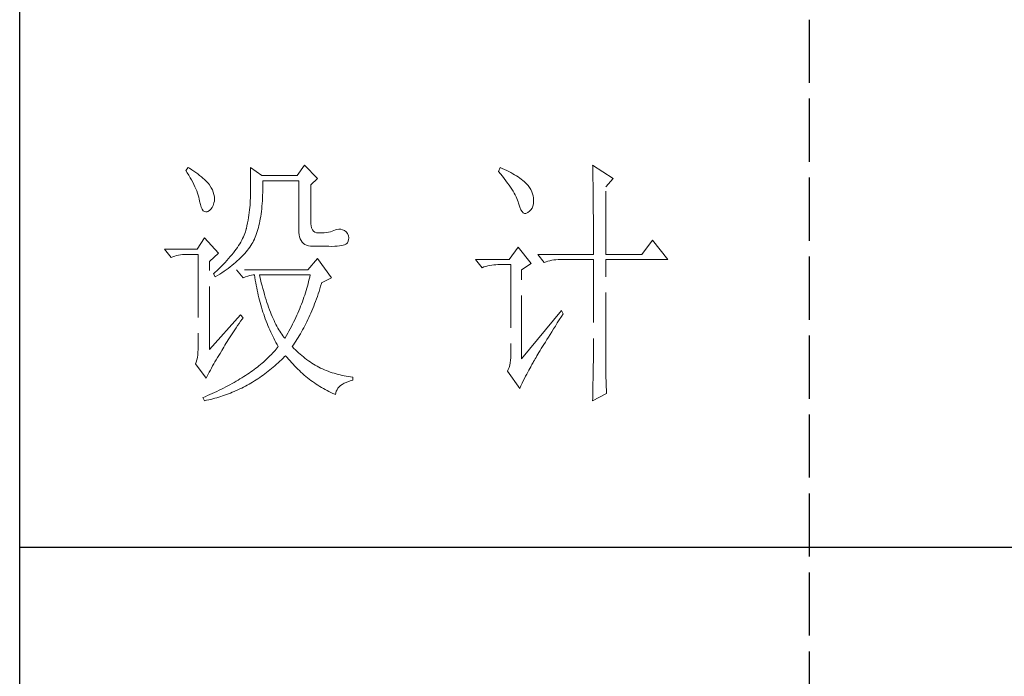
# Model space of a CAD drawing. Units: millimetres. Extents: x 13185 to 20207, y -5397 to 9296.
# Drawn here: x 19694 to 19947, y 1353 to 1521 of the extents above; entities that cross this region are included whole.
import ezdxf

# ---------------------------------------------------------------- set-up
doc = ezdxf.new("R2010")
doc.units = ezdxf.units.MM
doc.linetypes.add('ACAD_ISO02W100', pattern=[15, 12, -3])
doc.layers.add('轮廓线', color=1, linetype='ACAD_ISO02W100', lineweight=25)

# ---------------------------------------------------------------- blocks, each defined once
blk = doc.blocks.new('文字')
blk.add_line((3870.01, 1145.22), (3870.01, 643.97))
at = {"layer": '轮廓线', "color": 7, "lineweight": 0}
for p, q in [((3752.05, 1117.17), (3751.59, 1116.58)), ((3751.59, 1116.58), (3751.88, 1116.12)), ((3752.31, 1117), (3752.05, 1117.17)), ((3752.74, 1116.73), (3752.31, 1117)), ((3753.14, 1116.45), (3752.74, 1116.73)), ((3753.52, 1116.18), (3753.14, 1116.45)), ((3763.87, 1117.17), (3763.87, 1111.72)), ((3766.05, 1115.61), (3763.87, 1117.17)), ((3774.13, 1117.56), (3772.73, 1115.61)), ((3776.62, 1115.03), (3774.13, 1117.56)), ((3811.29, 1117.17), (3810.98, 1116.39)), ((3810.98, 1116.39), (3811.36, 1115.93)), ((3811.71, 1116.98), (3811.29, 1117.17)), ((3812.13, 1116.78), (3811.71, 1116.98)), ((3812.54, 1116.58), (3812.13, 1116.78)), ((3812.94, 1116.38), (3812.54, 1116.58)), ((3828.86, 1117.56), (3828.87, 1117.33)), ((3832.74, 1115.03), (3828.86, 1117.56)), ((3828.87, 1117.33), (3828.87, 1117.08)), ((3828.87, 1117.08), (3828.88, 1116.82)), ((3828.88, 1116.82), (3828.89, 1116.55)), ((3828.89, 1116.55), (3828.9, 1116.26)), ((3751.88, 1116.12), (3752.17, 1115.66)), ((3752.17, 1115.66), (3752.43, 1115.21)), ((3752.43, 1115.21), (3752.68, 1114.77)), ((3752.68, 1114.77), (3752.91, 1114.34)), ((3753.89, 1115.92), (3753.52, 1116.18)), ((3754.23, 1115.65), (3753.89, 1115.92)), ((3754.56, 1115.39), (3754.23, 1115.65)), ((3754.86, 1115.13), (3754.56, 1115.39)), ((3755.15, 1114.87), (3754.86, 1115.13)), ((3755.41, 1114.61), (3755.15, 1114.87)), ((3755.66, 1114.36), (3755.41, 1114.61)), ((3772.73, 1115.61), (3766.05, 1115.61)), ((3766.21, 1114.16), (3766.2, 1114.64)), ((3766.2, 1114.64), (3773.04, 1114.64)), ((3773.04, 1114.64), (3773.04, 1105.31)), ((3775.37, 1113.86), (3776.62, 1115.03)), ((3811.36, 1115.93), (3811.72, 1115.48)), ((3811.72, 1115.48), (3812.07, 1115.04)), ((3812.07, 1115.04), (3812.4, 1114.61)), ((3812.4, 1114.61), (3812.7, 1114.19)), ((3813.32, 1116.18), (3812.94, 1116.38)), ((3813.68, 1115.97), (3813.32, 1116.18)), ((3814.04, 1115.76), (3813.68, 1115.97)), ((3814.38, 1115.55), (3814.04, 1115.76)), ((3814.7, 1115.34), (3814.38, 1115.55)), ((3815.01, 1115.13), (3814.7, 1115.34)), ((3815.31, 1114.91), (3815.01, 1115.13)), ((3815.59, 1114.69), (3815.31, 1114.91)), ((3815.86, 1114.47), (3815.59, 1114.69)), ((3828.9, 1116.26), (3828.91, 1115.95)), ((3828.91, 1115.95), (3828.91, 1115.64)), ((3828.91, 1115.64), (3828.92, 1115.3)), ((3828.92, 1115.3), (3828.92, 1114.95)), ((3828.92, 1114.95), (3828.93, 1114.59)), ((3828.93, 1114.59), (3828.94, 1114.21)), ((3831.34, 1113.47), (3832.74, 1115.03)), ((3752.91, 1114.34), (3753.13, 1113.91)), ((3753.13, 1113.91), (3753.32, 1113.49)), ((3753.32, 1113.49), (3753.51, 1113.09)), ((3753.51, 1113.09), (3753.67, 1112.68)), ((3753.67, 1112.68), (3753.81, 1112.29)), ((3755.89, 1114.11), (3755.66, 1114.36)), ((3756.09, 1113.86), (3755.89, 1114.11)), ((3756.18, 1113.73), (3756.09, 1113.86)), ((3756.44, 1113.31), (3756.18, 1113.73)), ((3756.66, 1112.88), (3756.44, 1113.31)), ((3756.82, 1112.46), (3756.66, 1112.88)), ((3766.2, 1112.42), (3766.21, 1112.99)), ((3766.21, 1113.57), (3766.21, 1114.16)), ((3766.21, 1112.99), (3766.21, 1113.57)), ((3775.37, 1106.47), (3775.37, 1113.86)), ((3812.7, 1114.19), (3812.99, 1113.78)), ((3812.99, 1113.78), (3813.26, 1113.39)), ((3813.26, 1113.39), (3813.51, 1113)), ((3813.51, 1113), (3813.74, 1112.63)), ((3816.11, 1114.25), (3815.86, 1114.47)), ((3816.28, 1114.07), (3816.11, 1114.25)), ((3816.6, 1113.7), (3816.28, 1114.07)), ((3816.89, 1113.32), (3816.6, 1113.7)), ((3817.12, 1112.94), (3816.89, 1113.32)), ((3817.32, 1112.55), (3817.12, 1112.94)), ((3828.94, 1114.21), (3828.94, 1113.82)), ((3828.94, 1113.82), (3828.95, 1113.41)), ((3828.95, 1113.41), (3828.96, 1112.98)), ((3828.96, 1112.98), (3828.96, 1112.55)), ((3831.34, 1100.64), (3831.34, 1113.47)), ((3753.81, 1112.29), (3753.94, 1111.9)), ((3753.94, 1111.9), (3754.05, 1111.52)), ((3754.05, 1111.52), (3754.15, 1111.15)), ((3754.15, 1111.15), (3754.22, 1110.79)), ((3754.22, 1110.79), (3754.23, 1110.75)), ((3756.95, 1112.03), (3756.82, 1112.46)), ((3757.02, 1111.6), (3756.95, 1112.03)), ((3757.05, 1111.18), (3757.02, 1111.6)), ((3757.03, 1110.75), (3757.05, 1111.18)), ((3763.85, 1110.87), (3763.83, 1110.44)), ((3763.86, 1111.3), (3763.85, 1110.87)), ((3763.87, 1111.72), (3763.86, 1111.3)), ((3766.1, 1110.28), (3766.14, 1110.8)), ((3766.14, 1110.8), (3766.16, 1111.33)), ((3766.16, 1111.33), (3766.19, 1111.87)), ((3766.19, 1111.87), (3766.2, 1112.42)), ((3813.74, 1112.63), (3813.95, 1112.27)), ((3813.95, 1112.27), (3814.14, 1111.92)), ((3814.14, 1111.92), (3814.32, 1111.58)), ((3814.32, 1111.58), (3814.47, 1111.26)), ((3814.47, 1111.26), (3814.6, 1110.94)), ((3814.6, 1110.94), (3814.72, 1110.64)), ((3817.47, 1112.16), (3817.32, 1112.55)), ((3817.58, 1111.76), (3817.47, 1112.16)), ((3817.64, 1111.35), (3817.58, 1111.76)), ((3817.66, 1110.94), (3817.64, 1111.35)), ((3817.66, 1110.77), (3817.66, 1110.94)), ((3828.96, 1112.55), (3828.97, 1112.09)), ((3828.97, 1112.09), (3828.97, 1111.62)), ((3828.97, 1111.62), (3828.97, 1111.14)), ((3828.97, 1111.14), (3828.98, 1110.64)), ((3754.23, 1110.75), (3754.36, 1110.13)), ((3754.36, 1110.13), (3754.52, 1109.63)), ((3754.52, 1109.63), (3754.7, 1109.23)), ((3754.7, 1109.23), (3754.9, 1108.94)), ((3754.9, 1108.94), (3755.12, 1108.76)), ((3755.78, 1108.8), (3756.1, 1108.98)), ((3756.1, 1108.98), (3756.37, 1109.23)), ((3756.37, 1109.23), (3756.6, 1109.55)), ((3756.6, 1109.55), (3756.8, 1109.95)), ((3756.8, 1109.95), (3756.95, 1110.42)), ((3756.95, 1110.42), (3757.03, 1110.75)), ((3763.71, 1109.07), (3763.65, 1108.59)), ((3763.76, 1109.53), (3763.71, 1109.07)), ((3763.8, 1109.99), (3763.76, 1109.53)), ((3763.83, 1110.44), (3763.8, 1109.99)), ((3765.96, 1108.79), (3766.01, 1109.27)), ((3766.01, 1109.27), (3766.06, 1109.77)), ((3766.06, 1109.77), (3766.1, 1110.28)), ((3814.72, 1110.64), (3814.81, 1110.34)), ((3814.81, 1110.34), (3814.86, 1110.17)), ((3814.86, 1110.17), (3815.04, 1109.59)), ((3815.04, 1109.59), (3815.23, 1109.13)), ((3815.23, 1109.13), (3815.45, 1108.78)), ((3816.89, 1108.83), (3817.15, 1109.1)), ((3817.15, 1109.1), (3817.36, 1109.43)), ((3817.36, 1109.43), (3817.51, 1109.82)), ((3817.51, 1109.82), (3817.61, 1110.27)), ((3817.61, 1110.27), (3817.66, 1110.77)), ((3828.98, 1110.64), (3828.98, 1110.13)), ((3828.98, 1110.13), (3828.99, 1109.6)), ((3828.99, 1109.6), (3828.99, 1109.06)), ((3828.99, 1109.06), (3828.99, 1108.5)), ((3755.12, 1108.76), (3755.37, 1108.7)), ((3755.37, 1108.7), (3755.64, 1108.74)), ((3755.64, 1108.74), (3755.78, 1108.8)), ((3763.42, 1107.12), (3763.32, 1106.61)), ((3763.5, 1107.62), (3763.42, 1107.12)), ((3763.58, 1108.11), (3763.5, 1107.62)), ((3763.65, 1108.59), (3763.58, 1108.11)), ((3765.67, 1106.97), (3765.75, 1107.41)), ((3765.75, 1107.41), (3765.83, 1107.85)), ((3765.83, 1107.85), (3765.89, 1108.32)), ((3765.89, 1108.32), (3765.96, 1108.79)), ((3815.45, 1108.78), (3815.68, 1108.55)), ((3815.68, 1108.55), (3815.92, 1108.43)), ((3815.92, 1108.43), (3816.18, 1108.43)), ((3816.18, 1108.43), (3816.46, 1108.54)), ((3816.46, 1108.54), (3816.57, 1108.61)), ((3816.57, 1108.61), (3816.89, 1108.83)), ((3828.99, 1108.5), (3829, 1107.93)), ((3829, 1107.93), (3829, 1107.34)), ((3829, 1107.34), (3829, 1106.74)), ((3763.01, 1105.2), (3762.91, 1104.89)), ((3763.09, 1105.5), (3763.01, 1105.2)), ((3763.1, 1105.56), (3763.09, 1105.5)), ((3763.22, 1106.09), (3763.1, 1105.56)), ((3763.32, 1106.61), (3763.22, 1106.09)), ((3765.17, 1104.96), (3765.28, 1105.34)), ((3765.28, 1105.34), (3765.39, 1105.72)), ((3765.39, 1105.72), (3765.49, 1106.13)), ((3765.49, 1106.13), (3765.58, 1106.54)), ((3765.58, 1106.54), (3765.67, 1106.97)), ((3773.04, 1105.31), (3773.06, 1104.81)), ((3775.4, 1106.05), (3775.37, 1106.47)), ((3775.48, 1105.66), (3775.4, 1106.05)), ((3775.63, 1105.33), (3775.48, 1105.66)), ((3775.83, 1105.07), (3775.63, 1105.33)), ((3780.04, 1105.31), (3779.73, 1105.16)), ((3780.28, 1105.38), (3780.04, 1105.31)), ((3780.66, 1105.43), (3780.28, 1105.38)), ((3781.02, 1105.41), (3780.66, 1105.43)), ((3781.38, 1105.32), (3781.02, 1105.41)), ((3781.72, 1105.16), (3781.38, 1105.32)), ((3829, 1106.74), (3829, 1106.12)), ((3829, 1106.12), (3829.01, 1105.49)), ((3829.01, 1105.49), (3829.01, 1104.84)), ((3755.16, 1103.75), (3753.76, 1101.61)), ((3757.81, 1100.84), (3755.16, 1103.75)), ((3762.21, 1103.31), (3762.02, 1102.98)), ((3762.38, 1103.63), (3762.21, 1103.31)), ((3762.53, 1103.95), (3762.38, 1103.63)), ((3762.67, 1104.27), (3762.53, 1103.95)), ((3762.8, 1104.58), (3762.67, 1104.27)), ((3762.91, 1104.89), (3762.8, 1104.58)), ((3764.48, 1103.23), (3764.64, 1103.54)), ((3764.64, 1103.54), (3764.65, 1103.56)), ((3764.65, 1103.56), (3764.78, 1103.89)), ((3764.78, 1103.89), (3764.92, 1104.23)), ((3764.92, 1104.23), (3765.05, 1104.59)), ((3765.05, 1104.59), (3765.17, 1104.96)), ((3773.06, 1104.81), (3773.11, 1104.35)), ((3773.11, 1104.35), (3773.21, 1103.94)), ((3773.21, 1103.94), (3773.33, 1103.58)), ((3773.33, 1103.58), (3773.5, 1103.25)), ((3776.09, 1104.88), (3775.83, 1105.07)), ((3776.41, 1104.76), (3776.09, 1104.88)), ((3776.8, 1104.71), (3776.41, 1104.76)), ((3777.24, 1104.72), (3776.8, 1104.71)), ((3777.44, 1104.72), (3777.24, 1104.72)), ((3777.88, 1104.75), (3777.44, 1104.72)), ((3778.29, 1104.79), (3777.88, 1104.75)), ((3778.69, 1104.85), (3778.29, 1104.79)), ((3779.06, 1104.93), (3778.69, 1104.85)), ((3779.41, 1105.03), (3779.06, 1104.93)), ((3779.73, 1105.16), (3779.41, 1105.03)), ((3782.06, 1104.92), (3781.72, 1105.16)), ((3782.29, 1104.58), (3782.06, 1104.92)), ((3782.47, 1104.18), (3782.29, 1104.58)), ((3782.37, 1102.97), (3782.51, 1103.38)), ((3782.54, 1103.78), (3782.47, 1104.18)), ((3782.51, 1103.38), (3782.54, 1103.78)), ((3829.01, 1104.84), (3829.01, 1104.18)), ((3829.01, 1104.18), (3829.01, 1102.81)), ((3840.21, 1103.36), (3838.18, 1100.64)), ((3843.16, 1099.67), (3840.21, 1103.36)), ((3753.76, 1101.61), (3747.54, 1101.61)), ((3747.54, 1101.61), (3748.79, 1100.06)), ((3761.15, 1101.63), (3760.89, 1101.28)), ((3761.39, 1101.97), (3761.15, 1101.63)), ((3761.62, 1102.31), (3761.39, 1101.97)), ((3761.83, 1102.64), (3761.62, 1102.31)), ((3762.02, 1102.98), (3761.83, 1102.64)), ((3763.3, 1101.41), (3763.52, 1101.71)), ((3763.52, 1101.71), (3763.74, 1102.01)), ((3763.74, 1102.01), (3763.94, 1102.31)), ((3763.94, 1102.31), (3764.13, 1102.62)), ((3764.13, 1102.62), (3764.31, 1102.92)), ((3764.31, 1102.92), (3764.48, 1103.23)), ((3773.5, 1103.25), (3773.7, 1102.97)), ((3773.7, 1102.97), (3773.94, 1102.73)), ((3773.94, 1102.73), (3774.22, 1102.54)), ((3774.22, 1102.54), (3774.53, 1102.39)), ((3774.53, 1102.39), (3774.88, 1102.28)), ((3774.88, 1102.28), (3775.27, 1102.22)), ((3775.27, 1102.22), (3775.68, 1102.2)), ((3775.68, 1102.2), (3778.17, 1102.2)), ((3778.17, 1102.2), (3778.79, 1102.17)), ((3778.79, 1102.17), (3779.36, 1102.16)), ((3779.36, 1102.16), (3779.87, 1102.17)), ((3779.87, 1102.17), (3780.35, 1102.2)), ((3780.35, 1102.2), (3780.77, 1102.24)), ((3780.77, 1102.24), (3781.15, 1102.3)), ((3781.15, 1102.3), (3781.47, 1102.38)), ((3781.47, 1102.38), (3781.75, 1102.48)), ((3781.75, 1102.48), (3781.98, 1102.59)), ((3781.98, 1102.59), (3782.17, 1102.72)), ((3782.17, 1102.72), (3782.3, 1102.86)), ((3782.3, 1102.86), (3782.37, 1102.97)), ((3814.71, 1102), (3813, 1099.67)), ((3817.19, 1098.89), (3814.71, 1102)), ((3829.01, 1102.81), (3829.01, 1102.1)), ((3829.01, 1102.1), (3829.01, 1100.64)), ((3748.79, 1100.06), (3749.13, 1100.19)), ((3749.13, 1100.19), (3749.49, 1100.31)), ((3749.49, 1100.31), (3749.85, 1100.41)), ((3749.85, 1100.41), (3750.22, 1100.49)), ((3750.22, 1100.49), (3750.61, 1100.55)), ((3750.61, 1100.55), (3751, 1100.6)), ((3751, 1100.6), (3751.4, 1100.63)), ((3751.4, 1100.63), (3751.81, 1100.64)), ((3751.81, 1100.64), (3753.92, 1100.64)), ((3753.92, 1100.64), (3753.92, 1082.56)), ((3756.09, 1099.28), (3757.81, 1100.84)), ((3759.73, 1099.85), (3759.4, 1099.48)), ((3760.04, 1100.21), (3759.73, 1099.85)), ((3760.34, 1100.57), (3760.04, 1100.21)), ((3760.63, 1100.93), (3760.34, 1100.57)), ((3760.89, 1101.28), (3760.63, 1100.93)), ((3761.38, 1099.38), (3761.69, 1099.66)), ((3761.69, 1099.66), (3761.99, 1099.95)), ((3761.99, 1099.95), (3762.27, 1100.24)), ((3762.27, 1100.24), (3762.54, 1100.53)), ((3762.54, 1100.53), (3762.81, 1100.82)), ((3762.81, 1100.82), (3763.06, 1101.11)), ((3763.06, 1101.11), (3763.3, 1101.41)), ((3776.62, 1099.86), (3774.75, 1097.72)), ((3779.26, 1096.17), (3776.62, 1099.86)), ((3813, 1099.67), (3806.62, 1099.67)), ((3806.62, 1099.67), (3807.87, 1098.11)), ((3818.44, 1100.64), (3819.68, 1099.08)), ((3818.44, 1100.64), (3829.01, 1100.64)), ((3821.12, 1099.51), (3821.5, 1099.58)), ((3821.5, 1099.58), (3821.9, 1099.62)), ((3821.9, 1099.62), (3822.3, 1099.66)), ((3822.3, 1099.66), (3822.71, 1099.67)), ((3822.71, 1099.67), (3829.01, 1099.67)), ((3829.01, 1099.67), (3829.01, 1082.04)), ((3831.34, 1100.64), (3838.18, 1100.64)), ((3831.34, 1081.39), (3831.34, 1099.67)), ((3831.34, 1099.67), (3843.16, 1099.67)), ((3756.09, 1082.56), (3756.09, 1099.28)), ((3757.95, 1097.97), (3757.55, 1097.59)), ((3758.34, 1098.35), (3757.95, 1097.97)), ((3758.71, 1098.73), (3758.34, 1098.35)), ((3759.06, 1099.11), (3758.71, 1098.73)), ((3758.88, 1097.43), (3759.27, 1097.7)), ((3759.4, 1099.48), (3759.06, 1099.11)), ((3759.27, 1097.7), (3759.65, 1097.98)), ((3759.65, 1097.98), (3760.02, 1098.25)), ((3760.02, 1098.25), (3760.37, 1098.53)), ((3760.37, 1098.53), (3760.72, 1098.81)), ((3760.72, 1098.81), (3761.05, 1099.09)), ((3761.05, 1099.09), (3761.38, 1099.38)), ((3761.22, 1097.72), (3762.47, 1096.17)), ((3774.75, 1097.72), (3761.22, 1097.72)), ((3807.87, 1098.11), (3808.21, 1098.24)), ((3808.21, 1098.24), (3808.57, 1098.36)), ((3808.57, 1098.36), (3808.93, 1098.46)), ((3808.93, 1098.46), (3809.31, 1098.54)), ((3809.31, 1098.54), (3809.69, 1098.61)), ((3809.69, 1098.61), (3810.08, 1098.65)), ((3810.08, 1098.65), (3810.48, 1098.68)), ((3810.48, 1098.68), (3810.89, 1098.7)), ((3810.89, 1098.7), (3813.31, 1098.7)), ((3813.31, 1098.7), (3813.31, 1081)), ((3815.33, 1097.72), (3817.19, 1098.89)), ((3815.33, 1080.81), (3815.33, 1097.72)), ((3819.68, 1099.08), (3820.03, 1099.22)), ((3820.03, 1099.22), (3820.38, 1099.33)), ((3820.38, 1099.33), (3820.75, 1099.43)), ((3820.75, 1099.43), (3821.12, 1099.51)), ((3757.14, 1097.2), (3756.87, 1096.95)), ((3756.87, 1096.95), (3757.18, 1096.36)), ((3757.55, 1097.59), (3757.14, 1097.2)), ((3757.18, 1096.36), (3757.62, 1096.63)), ((3757.62, 1096.63), (3758.05, 1096.89)), ((3758.05, 1096.89), (3758.47, 1097.16)), ((3758.47, 1097.16), (3758.88, 1097.43)), ((3762.47, 1096.17), (3762.93, 1096.35)), ((3762.93, 1096.35), (3763.36, 1096.5)), ((3763.36, 1096.5), (3763.75, 1096.62)), ((3763.75, 1096.62), (3764.1, 1096.69)), ((3764.1, 1096.69), (3764.42, 1096.74)), ((3764.42, 1096.74), (3764.65, 1096.75)), ((3764.65, 1096.75), (3764.72, 1096.25)), ((3764.72, 1096.25), (3764.8, 1095.76)), ((3765.65, 1096.45), (3765.58, 1096.75)), ((3765.58, 1096.75), (3775.22, 1096.75)), ((3765.79, 1095.85), (3765.65, 1096.45)), ((3765.94, 1095.26), (3765.79, 1095.85)), ((3775.03, 1095.9), (3774.93, 1095.47)), ((3775.13, 1096.32), (3775.03, 1095.9)), ((3775.22, 1096.75), (3775.13, 1096.32)), ((3777.39, 1095.2), (3779.26, 1096.17)), ((3764.8, 1095.76), (3764.88, 1095.26)), ((3764.88, 1095.26), (3764.97, 1094.78)), ((3764.97, 1094.78), (3765.06, 1094.3)), ((3765.06, 1094.3), (3765.15, 1093.82)), ((3766.09, 1094.68), (3765.94, 1095.26)), ((3766.24, 1094.13), (3766.09, 1094.68)), ((3766.39, 1093.58), (3766.24, 1094.13)), ((3774.58, 1094.19), (3774.46, 1093.76)), ((3774.7, 1094.62), (3774.58, 1094.19)), ((3774.82, 1095.04), (3774.7, 1094.62)), ((3774.93, 1095.47), (3774.82, 1095.04)), ((3776.9, 1093.61), (3777.06, 1094.09)), ((3777.06, 1094.09), (3777.21, 1094.59)), ((3777.21, 1094.59), (3777.36, 1095.09)), ((3777.36, 1095.09), (3777.39, 1095.2)), ((3765.15, 1093.82), (3765.25, 1093.34)), ((3765.25, 1093.34), (3765.36, 1092.87)), ((3765.36, 1092.87), (3765.47, 1092.4)), ((3765.47, 1092.4), (3765.59, 1091.94)), ((3766.54, 1093.04), (3766.39, 1093.58)), ((3766.69, 1092.52), (3766.54, 1093.04)), ((3766.85, 1092.02), (3766.69, 1092.52)), ((3774.04, 1092.48), (3773.9, 1092.05)), ((3774.19, 1092.91), (3774.04, 1092.48)), ((3774.33, 1093.34), (3774.19, 1092.91)), ((3774.46, 1093.76), (3774.33, 1093.34)), ((3776.24, 1091.71), (3776.41, 1092.18)), ((3776.41, 1092.18), (3776.58, 1092.65)), ((3776.58, 1092.65), (3776.74, 1093.12)), ((3776.74, 1093.12), (3776.9, 1093.61)), ((3765.59, 1091.94), (3765.71, 1091.48)), ((3765.71, 1091.48), (3765.83, 1091.03)), ((3765.83, 1091.03), (3765.97, 1090.58)), ((3765.97, 1090.58), (3766.1, 1090.13)), ((3767.01, 1091.52), (3766.85, 1092.02)), ((3767.17, 1091.04), (3767.01, 1091.52)), ((3767.33, 1090.58), (3767.17, 1091.04)), ((3767.5, 1090.12), (3767.33, 1090.58)), ((3773.24, 1090.35), (3773.06, 1089.92)), ((3773.41, 1090.77), (3773.24, 1090.35)), ((3773.58, 1091.2), (3773.41, 1090.77)), ((3773.74, 1091.63), (3773.58, 1091.2)), ((3773.9, 1092.05), (3773.74, 1091.63)), ((3775.54, 1089.93), (3775.72, 1090.37)), ((3775.72, 1090.37), (3775.9, 1090.81)), ((3775.9, 1090.81), (3776.07, 1091.26)), ((3776.07, 1091.26), (3776.24, 1091.71)), ((3762, 1089.17), (3756.09, 1082.56)), ((3762.47, 1088.58), (3762, 1089.17)), ((3762.29, 1088.33), (3762.47, 1088.58)), ((3766.1, 1090.13), (3766.24, 1089.68)), ((3766.24, 1089.68), (3766.39, 1089.25)), ((3766.39, 1089.25), (3766.54, 1088.81)), ((3766.54, 1088.81), (3766.69, 1088.38)), ((3766.69, 1088.38), (3766.85, 1087.96)), ((3767.67, 1089.68), (3767.5, 1090.12)), ((3767.84, 1089.26), (3767.67, 1089.68)), ((3768.01, 1088.84), (3767.84, 1089.26)), ((3768.18, 1088.45), (3768.01, 1088.84)), ((3768.35, 1088.06), (3768.18, 1088.45)), ((3772.49, 1088.64), (3772.29, 1088.21)), ((3772.68, 1089.07), (3772.49, 1088.64)), ((3772.87, 1089.49), (3772.68, 1089.07)), ((3773.06, 1089.92), (3772.87, 1089.49)), ((3774.79, 1088.24), (3774.98, 1088.65)), ((3774.98, 1088.65), (3775.17, 1089.07)), ((3775.17, 1089.07), (3775.36, 1089.5)), ((3775.36, 1089.5), (3775.54, 1089.93)), ((3822.95, 1089.95), (3815.33, 1080.81)), ((3822.53, 1088.2), (3822.92, 1088.83)), ((3822.92, 1088.83), (3823.26, 1089.36)), ((3823.26, 1089.36), (3822.95, 1089.95)), ((3760.89, 1086.31), (3761.16, 1086.71)), ((3761.16, 1086.71), (3761.43, 1087.1)), ((3761.43, 1087.1), (3761.71, 1087.51)), ((3761.71, 1087.51), (3762, 1087.92)), ((3762, 1087.92), (3762.29, 1088.33)), ((3766.85, 1087.96), (3767.02, 1087.53)), ((3767.02, 1087.53), (3767.19, 1087.11)), ((3767.19, 1087.11), (3767.36, 1086.7)), ((3767.36, 1086.7), (3767.54, 1086.29)), ((3768.53, 1087.69), (3768.35, 1088.06)), ((3768.71, 1087.33), (3768.53, 1087.69)), ((3768.89, 1086.98), (3768.71, 1087.33)), ((3769.07, 1086.65), (3768.89, 1086.98)), ((3769.25, 1086.33), (3769.07, 1086.65)), ((3771.42, 1086.5), (3771.19, 1086.08)), ((3771.64, 1086.93), (3771.42, 1086.5)), ((3771.86, 1087.36), (3771.64, 1086.93)), ((3772.08, 1087.78), (3771.86, 1087.36)), ((3772.29, 1088.21), (3772.08, 1087.78)), ((3773.79, 1086.28), (3773.99, 1086.66)), ((3773.99, 1086.66), (3774.2, 1087.04)), ((3774.2, 1087.04), (3774.4, 1087.44)), ((3774.4, 1087.44), (3774.6, 1087.83)), ((3774.6, 1087.83), (3774.79, 1088.24)), ((3821.1, 1085.93), (3821.44, 1086.47)), ((3821.44, 1086.47), (3821.79, 1087.03)), ((3821.79, 1087.03), (3822.15, 1087.61)), ((3822.15, 1087.61), (3822.53, 1088.2)), ((3759.67, 1084.43), (3759.9, 1084.8)), ((3759.9, 1084.8), (3760.14, 1085.17)), ((3760.14, 1085.17), (3760.39, 1085.54)), ((3760.39, 1085.54), (3760.64, 1085.92)), ((3760.64, 1085.92), (3760.89, 1086.31)), ((3767.54, 1086.29), (3767.72, 1085.88)), ((3767.72, 1085.88), (3767.91, 1085.48)), ((3767.91, 1085.48), (3768.11, 1085.08)), ((3768.11, 1085.08), (3768.31, 1084.69)), ((3768.31, 1084.69), (3768.51, 1084.3)), ((3769.44, 1086.02), (3769.25, 1086.33)), ((3769.63, 1085.73), (3769.44, 1086.02)), ((3769.82, 1085.45), (3769.63, 1085.73)), ((3770.01, 1085.19), (3769.82, 1085.45)), ((3770.2, 1084.94), (3770.01, 1085.19)), ((3770.4, 1084.69), (3770.2, 1084.94)), ((3770.46, 1084.8), (3770.4, 1084.69)), ((3770.71, 1085.22), (3770.46, 1084.8)), ((3770.95, 1085.65), (3770.71, 1085.22)), ((3771.19, 1086.08), (3770.95, 1085.65)), ((3772.71, 1084.47), (3772.93, 1084.82)), ((3772.93, 1084.82), (3773.15, 1085.17)), ((3773.15, 1085.17), (3773.37, 1085.54)), ((3773.37, 1085.54), (3773.58, 1085.9)), ((3773.58, 1085.9), (3773.79, 1086.28)), ((3820.17, 1084.44), (3820.47, 1084.91)), ((3820.47, 1084.91), (3820.78, 1085.41)), ((3820.78, 1085.41), (3821.1, 1085.93)), ((3758.62, 1082.69), (3758.82, 1083.03)), ((3758.82, 1083.03), (3759.02, 1083.37)), ((3759.02, 1083.37), (3759.23, 1083.72)), ((3759.23, 1083.72), (3759.45, 1084.07)), ((3759.45, 1084.07), (3759.67, 1084.43)), ((3768.51, 1084.3), (3768.72, 1083.91)), ((3768.72, 1083.91), (3768.93, 1083.53)), ((3768.96, 1082.89), (3768.75, 1082.63)), ((3768.93, 1083.53), (3769.15, 1083.15)), ((3769.15, 1083.14), (3768.96, 1082.89)), ((3769.15, 1083.15), (3769.15, 1083.14)), ((3771.8, 1083.14), (3772.03, 1083.46)), ((3771.85, 1083.08), (3771.8, 1083.14)), ((3772.14, 1082.78), (3771.85, 1083.08)), ((3772.03, 1083.46), (3772.26, 1083.79)), ((3772.42, 1082.49), (3772.14, 1082.78)), ((3772.26, 1083.79), (3772.49, 1084.13)), ((3772.49, 1084.13), (3772.71, 1084.47)), ((3818.89, 1082.36), (3819.12, 1082.73)), ((3819.12, 1082.73), (3819.36, 1083.13)), ((3819.36, 1083.13), (3819.62, 1083.54)), ((3819.62, 1083.54), (3819.89, 1083.98)), ((3819.89, 1083.98), (3820.17, 1084.44)), ((3753.79, 1081.07), (3753.7, 1080.62)), ((3753.86, 1081.54), (3753.79, 1081.07)), ((3753.9, 1082.04), (3753.86, 1081.54)), ((3753.92, 1082.56), (3753.9, 1082.04)), ((3757.37, 1080.62), (3757.61, 1081.03)), ((3757.61, 1081.03), (3757.85, 1081.43)), ((3757.85, 1081.43), (3758.1, 1081.83)), ((3758.1, 1081.83), (3758.35, 1082.24)), ((3758.35, 1082.24), (3758.43, 1082.36)), ((3758.43, 1082.36), (3758.62, 1082.69)), ((3767.13, 1080.91), (3766.87, 1080.66)), ((3767.38, 1081.15), (3767.13, 1080.91)), ((3767.63, 1081.4), (3767.38, 1081.15)), ((3767.86, 1081.64), (3767.63, 1081.4)), ((3768.09, 1081.89), (3767.86, 1081.64)), ((3768.32, 1082.14), (3768.09, 1081.89)), ((3768.54, 1082.38), (3768.32, 1082.14)), ((3768.75, 1082.63), (3768.54, 1082.38)), ((3769.76, 1080.61), (3770.07, 1080.91)), ((3770.07, 1080.91), (3770.37, 1081.21)), ((3770.37, 1081.21), (3770.55, 1081.39)), ((3770.55, 1081.39), (3770.83, 1081.05)), ((3770.83, 1081.05), (3771.11, 1080.71)), ((3772.72, 1082.2), (3772.42, 1082.49)), ((3773.01, 1081.93), (3772.72, 1082.2)), ((3773.31, 1081.66), (3773.01, 1081.93)), ((3773.62, 1081.4), (3773.31, 1081.66)), ((3773.92, 1081.15), (3773.62, 1081.4)), ((3774.23, 1080.9), (3773.92, 1081.15)), ((3774.55, 1080.67), (3774.23, 1080.9)), ((3813.31, 1081), (3813.29, 1080.53)), ((3817.95, 1080.79), (3818.11, 1081.06)), ((3818.11, 1081.06), (3818.29, 1081.35)), ((3818.29, 1081.35), (3818.47, 1081.67)), ((3818.47, 1081.67), (3818.67, 1082)), ((3818.67, 1082), (3818.89, 1082.36)), ((3829.01, 1080.97), (3829, 1080.57)), ((3829.01, 1082.04), (3829.01, 1081.7)), ((3829.01, 1081.7), (3829.01, 1081.34)), ((3829.01, 1081.34), (3829.01, 1080.97)), ((3831.35, 1080.97), (3831.34, 1081.39)), ((3831.35, 1080.5), (3831.35, 1080.97)), ((3753.58, 1080.19), (3753.45, 1079.84)), ((3753.45, 1079.84), (3755.47, 1077.11)), ((3753.7, 1080.62), (3753.58, 1080.19)), ((3756.26, 1078.65), (3756.47, 1079.04)), ((3756.47, 1079.04), (3756.69, 1079.44)), ((3756.69, 1079.44), (3756.91, 1079.83)), ((3756.91, 1079.83), (3757.14, 1080.23)), ((3757.14, 1080.23), (3757.37, 1080.62)), ((3764.9, 1079.01), (3764.59, 1078.78)), ((3765.2, 1079.24), (3764.9, 1079.01)), ((3765.49, 1079.48), (3765.2, 1079.24)), ((3765.78, 1079.71), (3765.49, 1079.48)), ((3766.07, 1079.95), (3765.78, 1079.71)), ((3766.34, 1080.18), (3766.07, 1079.95)), ((3766.61, 1080.42), (3766.34, 1080.18)), ((3766.87, 1080.66), (3766.61, 1080.42)), ((3767.9, 1078.95), (3768.22, 1079.22)), ((3768.22, 1079.22), (3768.53, 1079.49)), ((3768.53, 1079.49), (3768.84, 1079.76)), ((3768.84, 1079.76), (3769.15, 1080.04)), ((3769.15, 1080.04), (3769.46, 1080.32)), ((3769.46, 1080.32), (3769.76, 1080.61)), ((3771.11, 1080.71), (3771.39, 1080.39)), ((3771.39, 1080.39), (3771.68, 1080.07)), ((3771.68, 1080.07), (3771.97, 1079.75)), ((3771.97, 1079.75), (3772.26, 1079.44)), ((3772.26, 1079.44), (3772.56, 1079.14)), ((3772.56, 1079.14), (3772.85, 1078.84)), ((3774.87, 1080.44), (3774.55, 1080.67)), ((3775.19, 1080.22), (3774.87, 1080.44)), ((3775.52, 1080), (3775.19, 1080.22)), ((3775.85, 1079.8), (3775.52, 1080)), ((3776.19, 1079.6), (3775.85, 1079.8)), ((3776.52, 1079.41), (3776.19, 1079.6)), ((3776.87, 1079.22), (3776.52, 1079.41)), ((3777.21, 1079.05), (3776.87, 1079.22)), ((3777.57, 1078.88), (3777.21, 1079.05)), ((3812.99, 1079.17), (3812.82, 1078.74)), ((3813.13, 1079.61), (3812.99, 1079.17)), ((3813.23, 1080.06), (3813.13, 1079.61)), ((3813.29, 1080.53), (3813.23, 1080.06)), ((3816.92, 1078.98), (3817.11, 1079.29)), ((3817.11, 1079.29), (3817.19, 1079.45)), ((3817.19, 1079.45), (3817.26, 1079.58)), ((3817.26, 1079.58), (3817.34, 1079.73)), ((3817.34, 1079.73), (3817.44, 1079.9)), ((3817.44, 1079.9), (3817.55, 1080.09)), ((3817.55, 1080.09), (3817.66, 1080.3)), ((3817.66, 1080.3), (3817.8, 1080.54)), ((3817.8, 1080.54), (3817.95, 1080.79)), ((3828.99, 1079.29), (3828.98, 1078.83)), ((3829, 1080.16), (3828.99, 1079.74)), ((3828.99, 1079.74), (3828.99, 1079.29)), ((3829, 1080.57), (3829, 1080.16)), ((3831.35, 1080.02), (3831.35, 1080.5)), ((3831.36, 1079.07), (3831.35, 1080.02)), ((3831.37, 1078.59), (3831.36, 1079.07)), ((3755.47, 1077.11), (3755.66, 1077.49)), ((3755.66, 1077.49), (3755.86, 1077.88)), ((3755.86, 1077.88), (3756.06, 1078.27)), ((3756.06, 1078.27), (3756.26, 1078.65)), ((3762.25, 1077.19), (3761.89, 1076.97)), ((3762.6, 1077.41), (3762.25, 1077.19)), ((3762.95, 1077.63), (3762.6, 1077.41)), ((3763.29, 1077.86), (3762.95, 1077.63)), ((3763.62, 1078.09), (3763.29, 1077.86)), ((3763.95, 1078.32), (3763.62, 1078.09)), ((3764.27, 1078.54), (3763.95, 1078.32)), ((3764.59, 1078.78), (3764.27, 1078.54)), ((3765.3, 1077.02), (3765.63, 1077.25)), ((3765.63, 1077.25), (3765.96, 1077.47)), ((3765.96, 1077.47), (3766.29, 1077.71)), ((3766.29, 1077.71), (3766.61, 1077.95)), ((3766.61, 1077.95), (3766.94, 1078.19)), ((3766.94, 1078.19), (3767.26, 1078.44)), ((3767.26, 1078.44), (3767.58, 1078.69)), ((3767.58, 1078.69), (3767.9, 1078.95)), ((3772.85, 1078.84), (3773.16, 1078.55)), ((3773.16, 1078.55), (3773.46, 1078.27)), ((3773.46, 1078.27), (3773.77, 1077.99)), ((3773.77, 1077.99), (3774.08, 1077.72)), ((3774.08, 1077.72), (3774.4, 1077.46)), ((3774.4, 1077.46), (3774.72, 1077.2)), ((3774.72, 1077.2), (3775.04, 1076.94)), ((3777.92, 1078.72), (3777.57, 1078.88)), ((3778.28, 1078.57), (3777.92, 1078.72)), ((3778.64, 1078.43), (3778.28, 1078.57)), ((3779.01, 1078.29), (3778.64, 1078.43)), ((3779.38, 1078.16), (3779.01, 1078.29)), ((3779.75, 1078.04), (3779.38, 1078.16)), ((3780.13, 1077.93), (3779.75, 1078.04)), ((3780.51, 1077.83), (3780.13, 1077.93)), ((3780.9, 1077.73), (3780.51, 1077.83)), ((3781.29, 1077.64), (3780.9, 1077.73)), ((3781.69, 1077.56), (3781.29, 1077.64)), ((3782.08, 1077.48), (3781.69, 1077.56)), ((3782.49, 1077.42), (3782.08, 1077.48)), ((3782.89, 1077.36), (3782.49, 1077.42)), ((3783.3, 1077.31), (3782.89, 1077.36)), ((3783.3, 1076.73), (3783.3, 1077.31)), ((3812.82, 1078.74), (3812.69, 1078.48)), ((3812.69, 1078.48), (3815.02, 1075.17)), ((3815.92, 1077.07), (3816.13, 1077.5)), ((3816.13, 1077.5), (3816.34, 1077.9)), ((3816.34, 1077.9), (3816.54, 1078.28)), ((3816.54, 1078.28), (3816.73, 1078.64)), ((3816.73, 1078.64), (3816.92, 1078.98)), ((3828.95, 1077.35), (3828.94, 1076.83)), ((3828.96, 1077.86), (3828.95, 1077.35)), ((3828.97, 1078.36), (3828.96, 1077.86)), ((3828.98, 1078.83), (3828.97, 1078.36)), ((3831.39, 1077.63), (3831.37, 1078.59)), ((3831.4, 1077.14), (3831.39, 1077.63)), ((3831.41, 1076.66), (3831.4, 1077.14)), ((3759.19, 1075.45), (3758.78, 1075.24)), ((3759.6, 1075.66), (3759.19, 1075.45)), ((3759.99, 1075.88), (3759.6, 1075.66)), ((3760.39, 1076.09), (3759.99, 1075.88)), ((3760.77, 1076.31), (3760.39, 1076.09)), ((3761.15, 1076.53), (3760.77, 1076.31)), ((3761.53, 1076.75), (3761.15, 1076.53)), ((3761.89, 1076.97), (3761.53, 1076.75)), ((3762.21, 1075.24), (3762.56, 1075.42)), ((3762.56, 1075.42), (3762.91, 1075.6)), ((3762.91, 1075.6), (3763.26, 1075.79)), ((3763.26, 1075.79), (3763.6, 1075.98)), ((3763.6, 1075.98), (3763.94, 1076.18)), ((3763.94, 1076.18), (3764.29, 1076.39)), ((3764.29, 1076.39), (3764.62, 1076.59)), ((3764.62, 1076.59), (3764.96, 1076.81)), ((3764.96, 1076.81), (3765.3, 1077.02)), ((3775.04, 1076.94), (3775.36, 1076.7)), ((3775.36, 1076.7), (3775.69, 1076.46)), ((3775.69, 1076.46), (3776.02, 1076.22)), ((3776.02, 1076.22), (3776.36, 1076)), ((3776.36, 1076), (3776.7, 1075.77)), ((3776.7, 1075.77), (3777.04, 1075.56)), ((3777.04, 1075.56), (3777.38, 1075.35)), ((3777.38, 1075.35), (3777.73, 1075.15)), ((3780.5, 1075.21), (3780.73, 1075.47)), ((3780.73, 1075.47), (3781, 1075.71)), ((3781, 1075.71), (3781.31, 1075.93)), ((3781.31, 1075.93), (3781.67, 1076.14)), ((3781.67, 1076.14), (3782.07, 1076.32)), ((3782.07, 1076.32), (3782.52, 1076.5)), ((3782.52, 1076.5), (3783.01, 1076.65)), ((3783.01, 1076.65), (3783.3, 1076.73)), ((3815.02, 1075.17), (3815.25, 1075.68)), ((3815.25, 1075.68), (3815.48, 1076.16)), ((3815.48, 1076.16), (3815.7, 1076.63)), ((3815.7, 1076.63), (3815.92, 1077.07)), ((3828.92, 1075.72), (3828.91, 1075.14)), ((3828.93, 1076.28), (3828.92, 1075.72)), ((3828.94, 1076.83), (3828.93, 1076.28)), ((3831.44, 1075.68), (3831.41, 1076.66)), ((3831.48, 1074.69), (3831.44, 1075.68)), ((3755.26, 1073.59), (3754.85, 1073.42)), ((3754.85, 1073.42), (3755.16, 1072.84)), ((3755.72, 1073.8), (3755.26, 1073.59)), ((3756.18, 1074), (3755.72, 1073.8)), ((3756.63, 1074.2), (3756.18, 1074)), ((3757.07, 1074.41), (3756.63, 1074.2)), ((3757.51, 1074.61), (3757.07, 1074.41)), ((3757.09, 1073.29), (3757.47, 1073.4)), ((3757.47, 1073.4), (3757.84, 1073.51)), ((3757.94, 1074.82), (3757.51, 1074.61)), ((3757.84, 1073.51), (3758.22, 1073.63)), ((3758.36, 1075.03), (3757.94, 1074.82)), ((3758.22, 1073.63), (3758.59, 1073.75)), ((3758.78, 1075.24), (3758.36, 1075.03)), ((3758.59, 1073.75), (3758.96, 1073.87)), ((3758.96, 1073.87), (3759.33, 1074.01)), ((3759.33, 1074.01), (3759.7, 1074.14)), ((3759.7, 1074.14), (3760.06, 1074.28)), ((3760.06, 1074.28), (3760.43, 1074.43)), ((3760.43, 1074.43), (3760.79, 1074.58)), ((3760.79, 1074.58), (3761.5, 1074.9)), ((3761.5, 1074.9), (3761.86, 1075.07)), ((3761.86, 1075.07), (3762.21, 1075.24)), ((3777.73, 1075.15), (3778.08, 1074.96)), ((3778.08, 1074.96), (3778.43, 1074.76)), ((3778.43, 1074.76), (3778.79, 1074.58)), ((3778.79, 1074.58), (3779.15, 1074.4)), ((3779.15, 1074.4), (3779.52, 1074.23)), ((3779.52, 1074.23), (3779.88, 1074.07)), ((3779.88, 1074.07), (3780.04, 1074)), ((3780.04, 1074), (3780.09, 1074.33)), ((3780.09, 1074.33), (3780.18, 1074.64)), ((3780.18, 1074.64), (3780.32, 1074.93)), ((3780.32, 1074.93), (3780.5, 1075.21)), ((3828.86, 1072.84), (3831.5, 1074.2)), ((3828.88, 1073.93), (3828.87, 1073.3)), ((3828.9, 1074.54), (3828.88, 1073.93)), ((3828.91, 1075.14), (3828.9, 1074.54)), ((3831.5, 1074.2), (3831.48, 1074.69)), ((3755.16, 1072.84), (3755.55, 1072.92)), ((3755.55, 1072.92), (3755.94, 1073)), ((3755.94, 1073), (3756.32, 1073.09)), ((3756.32, 1073.09), (3756.71, 1073.19)), ((3756.71, 1073.19), (3757.09, 1073.29)), ((3828.87, 1073.3), (3828.86, 1072.84))]:
    blk.add_line(p, q, dxfattribs=at)

msp = doc.modelspace()

# ---------------------------------------------------------------- linework, layer by layer
for p, q in [((19694.16, 16.34), (19694.16, 3808.47)), ((20166.42, 1386.06), (19694.16, 1386.06))]:
    msp.add_line(p, q)

# ---------------------------------------------------------------- block references
at = {"layer": '轮廓线', "color": 0, "linetype": 'ByBlock', "lineweight": 13, "xscale": 1.349509333921316, "yscale": 1.349509333921316, "zscale": 1.349509333921316}
msp.add_blockref('文字', (14673.92, -24.14), dxfattribs=at)

doc.saveas('drawing.dxf')
